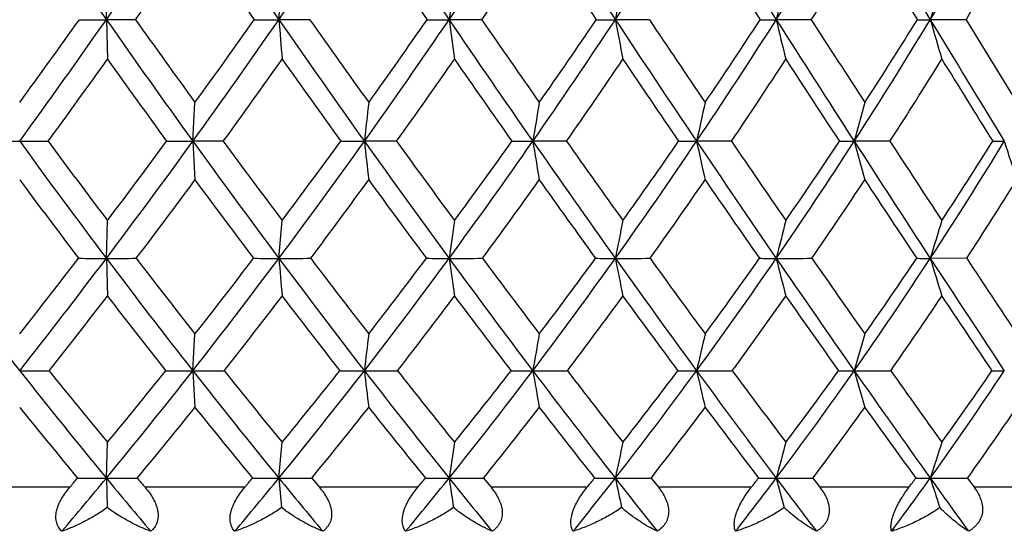
# Model space of a CAD drawing. Units: inches. Extents: x 0 to 11, y 0 to 8.5.
# Drawn here: x 8.2 to 8.5, y 5.8 to 5.9 of the extents above; entities that cross this region are included whole.
import ezdxf

# ---------------------------------------------------------------- set-up
doc = ezdxf.new("R2010")
doc.units = ezdxf.units.IN
doc.header["$LTSCALE"] = 0.605
doc.header["$MEASUREMENT"] = 0
doc.layers.get('0').update_dxf_attribs({"linetype": 'CONTINUOUS'})

msp = doc.modelspace()

# ---------------------------------------------------------------- linework, layer by layer
at = {"color": 7, "linetype": 'Continuous'}
for p, q in [((8.2270194557, 5.928615185700001), (8.2273053877, 5.938989196100001)), ((8.2720404001, 5.928615185700001), (8.272895606599999, 5.938989196100001)), ((8.2199759228, 5.9286216893), (8.2270194557, 5.928615185700001)), ((8.2346295326, 5.9286216893), (8.2270194557, 5.928615185700001)), ((8.2270194557, 5.928615185700001), (8.2273053877, 5.9182905929)), ((8.280148103, 5.9286216893), (8.2720404001, 5.928615185700001)), ((8.3249807465, 5.9286216893), (8.3164488422, 5.928615185700001)), ((8.368721451799999, 5.9286216893), (8.3598426123, 5.928615185700001)), ((8.4109740962, 5.9286216893), (8.4018287298, 5.928615185700001)), ((8.4513560333, 5.9286216893), (8.4420269618, 5.928615185700001)), ((8.4513560333, 5.9286216893), (8.4645899841, 5.9069934409)), ((8.2495810097, 5.8968561963), (8.250152311599999, 5.9069934409)), ((8.2575403304, 5.8968642126), (8.2495810097, 5.8968561963)), ((8.2495810097, 5.8968561963), (8.250152311599999, 5.886769880499999)), ((8.3027657853, 5.8968642126), (8.294346322200001, 5.8968561963)), ((8.3471004841, 5.8968642126), (8.3382971265, 5.8968561963)), ((8.3901429249, 5.8968642126), (8.3810353974, 5.8968561963)), ((8.4315033088, 5.8968642126), (8.422174090499999, 5.8968561963)), ((8.2270193924, 5.8662640268), (8.2273053877, 5.8761531298)), ((8.2720402106, 5.8662640268), (8.272895606599999, 5.8761531298)), ((8.2270193924, 5.8662640268), (8.2273053877, 5.8564282551)), ((8.451526772200001, 5.866273362), (8.4420262962, 5.8662640268)), ((8.2495810468, 5.8369069383), (8.250152311599999, 5.8465351721)), ((8.2495810468, 5.8369069383), (8.250152311599999, 5.82733341)), ((8.2270194516, 5.8088533019), (8.2273053877, 5.818211242)), ((8.2720403876, 5.8088533019), (8.272895606599999, 5.818211242)), ((8.2270194516, 5.8088533019), (8.2272557852, 5.8011451303)), ((8.280613701, 5.808867199), (8.2826320119, 5.8064462921)), ((8.3254371605, 5.808867199), (8.3274151456, 5.8064462921)), ((8.3691645485, 5.808867199), (8.3710842949, 5.8064462921)), ((8.4113998629, 5.808867199), (8.413243985, 5.8064462921)), ((8.4517606142, 5.808867199), (8.4535124113, 5.8064462921)), ((8.217460723, 5.8064462921), (8.1913524584, 5.8064462921)), ((8.263130501000001, 5.8064462921), (8.237140456699999, 5.8064462921)), ((8.3082684661, 5.8064462921), (8.2826320119, 5.8064462921)), ((8.3524658421, 5.8064462921), (8.3274151456, 5.8064462921)), ((8.395322370499999, 5.8064462921), (8.3710842949, 5.8064462921)), ((8.436449936, 5.8064462921), (8.413243985, 5.8064462921)), ((8.4754760811, 5.8064462921), (8.4535124113, 5.8064462921))]:
    msp.add_line(p, q, dxfattribs=at)
for centre, radius, start, end in [((10.4892239629, 7.509771450700001), 2.7600044142, 214.1234244559, 214.9514271039), ((6.2534913433, 7.3079757366), 2.407789181, 325.0490960956, 325.9975314113), ((10.9325832665, 7.7713904965), 3.2364037434, 214.003104539, 214.7076862654), ((6.5186397916, 7.1430024757), 2.1328736915, 325.2939232468, 326.3607378036), ((11.5677028736, 8.1396258105), 3.9318215575, 213.6405618165001, 214.2176046655), ((6.7372314599, 7.0024461763), 1.9097226335, 325.7852115898, 326.9690300159), ((12.5877613944, 8.724585269), 5.0688012325, 213.0329888455, 213.4771109092), ((6.922194084299999, 6.879195880499999), 1.7234955607, 326.5271147662, 327.8269122175), ((14.573909486, 9.8576965086), 7.316574396799999, 212.1759093329, 212.4803991504), ((7.0813843273, 6.76900436), 1.5651924433, 327.5255225716, 328.9402121624), ((20.4349321689, 13.1976030946), 14.0238354428, 211.0635228063, 211.2203611865), ((7.21968484, 6.669252719299999), 1.4292180445, 328.7876268719, 330.315545523), ((6.295828744600001, 7.294943659199999), 2.3718735677, 324.8266783006, 325.4829632361999), ((10.8451377425, 7.735424318), 3.149350788, 214.5153191734, 215.009089195), ((11.4461333317, 8.0880907271), 3.8071114881, 214.1501234414, 214.5565809919), ((6.769316780700001, 6.9920547507), 1.8844044817, 325.6439609903, 326.4612059062999), ((12.3980333626, 8.6407482325), 4.868562086, 213.5379754455, 213.8533626215), ((14.2082340862, 9.6867607306), 6.920024109500001, 212.6740893792, 212.8936767135), ((7.1086535851, 6.7591673093), 1.5446179918, 327.4725961707, 328.4482968909), ((19.2496092373, 12.5978715512), 12.7025866042, 211.5522268024, 211.6703201891), ((7.2455320163, 6.659396840499999), 1.4099800998, 328.7825453799001, 329.8361862639001), ((12.155101855, 5.4096697577), 3.873572164, 172.1460204503, 172.3008915351), ((11.1739133912, 5.400841105), 2.8631346159, 169.1663803253, 169.3776735112), ((10.6647309417, 5.389572129199999), 2.3262187854, 166.3385384849, 166.6013487815), ((10.3685068905, 5.3762701207), 2.0040982977, 163.6929880603, 164.0017633776), ((6.374956338300001, 7.2403612938), 2.2637928478, 323.9141148826, 324.5886029557), ((6.3787563186, 7.220675732), 2.2551046715, 324.0532992239, 325.0438564472), ((10.3362537223, 7.40311973), 2.5735253724, 214.9562819262, 215.8236135028), ((10.3586571334, 7.4366699316), 2.6049381471, 215.3745482131, 215.9601061917), ((6.6233654048, 7.0707077751), 2.0056182894, 324.1771103153, 325.2883529417), ((6.6214571842, 7.0886656295), 2.0122119618, 324.0378731358, 324.7951235931), ((8.272041826, 9.092061935), 3.1634467493, 269.8838193388, 269.9999741734), ((10.7407929783, 7.638830462), 3.0032608251, 214.7120764188, 215.4524861752), ((12.5110290375, 6.2745413366), 4.253080009800001, 184.6653312202, 184.8048963446), ((10.7723419434, 7.679476767300001), 3.0457386037, 215.0894097168, 215.5881766919), ((6.8264071026, 6.9420321913), 1.8020095485, 324.5490492131, 325.7793384981), ((6.825936234099999, 6.9586905952), 1.807107305, 324.4101968823, 325.2490896097), ((8.3164546634, 8.4533711745), 2.5247559888, 269.8699517134, 269.9998678957), ((10.905934332, 6.278683790800001), 2.6130409737, 187.6990532733, 187.9275607031), ((11.3180389027, 7.9701348839), 3.6300613727, 214.2214248535, 214.8298642466), ((11.3664371263, 8.0233184423), 3.6929949089, 214.5557690415, 214.9642139616), ((6.999518200700001, 6.8282795063), 1.630913362, 325.1726603695, 326.5209393040001), ((7.0003225198, 6.8438323318), 1.6347406807, 325.0346432198, 325.9545297605999), ((8.359852787100001, 7.8465635648), 1.9179483791, 269.8507904606, 269.9996960426), ((10.2585361917, 6.284709633899999), 1.9317972369, 190.6222614631, 190.933981306), ((12.2425880057, 8.496622110399999), 4.6551446116, 213.4802305338, 213.9501623095), ((12.328313454, 8.576234681799999), 4.7632156557, 213.7689850234, 214.0825236127), ((7.149747220399999, 6.7256949862), 1.4842655809, 326.0536226688, 327.5190161415), ((7.1518146976, 6.7402200162), 1.4868579582, 325.9169363503, 326.9173732795), ((8.401843182999999, 7.2935707579), 1.3649555723, 269.8231286493, 269.9993933055), ((9.9290092447, 6.292401076900001), 1.5699109847, 193.3985860361, 193.7862528518), ((14.0397521659, 9.5179706486), 6.6835359886, 212.4826629592, 212.8059983922), ((14.2370982569, 9.6721766244), 6.925166156, 212.7226253503, 212.9355785359), ((7.2814505513, 6.6320188382), 1.3570977499, 327.19941492, 328.7807303417), ((7.2848504414, 6.645541400700001), 1.3583924935, 327.0646336407, 328.1450488843), ((8.4420455915, 6.814379445399999), 0.8857642599, 269.7804356868, 269.9987949313), ((9.7425173949, 6.3014801309), 1.3528871475, 195.9981808355, 196.4535756679), ((19.3389264886, 12.5336258873), 12.7423932472, 211.2215912309, 211.3887276509), ((6.4171369626, 7.2090896053), 2.2232570292, 323.8269113495, 324.5080057343), ((10.2720535778, 7.3762327375), 2.511292587, 215.4895507747, 216.0922092275), ((6.656234502699999, 7.0606599713), 1.9795456352, 323.9911258888, 324.7541063961), ((10.6580504088, 7.6035660465), 2.9204651657, 215.2438268865, 215.7601786641), ((6.8556158963, 6.932746635499999), 1.7796896345, 324.4045846305, 325.2484831318), ((11.2032320571, 7.919933540800001), 3.5116825322, 214.7499061397, 215.1764831714), ((7.026235705, 6.8192974023), 1.6110762719, 325.0712653339, 325.9955217605), ((12.0638988156, 8.4157049593), 4.465708741999999, 214.00343154, 214.3356908249), ((7.1747405663, 6.716746925800001), 1.4660868176, 325.9972955919, 327.0014807337), ((13.6966799543, 9.3549462568), 6.3102791078, 212.9981740434, 213.2304454121), ((7.3052350763, 6.622956351799999), 1.340033554, 327.1905911235, 328.2740593529), ((18.2335746346, 11.9700653451), 11.5082384652, 211.7264632323, 211.8519644383), ((13.0337848191, 5.3702091108), 4.7686092752, 173.5367317286, 173.659297053), ((11.5703380931, 5.3622078314), 3.2759636267, 170.4273642324, 170.6071184644), ((10.8804906986, 5.3514139071), 2.5582775638, 167.4571691714, 167.6896519008), ((10.4985005067, 5.3382174575), 2.1501647907, 164.661169223, 164.9410893866), ((8.2045203959, 9.4428778958), 3.5460217013, 269.8781557902, 269.9981611634), ((8.2042927856, 9.4428778988), 3.5460217044, 270.0018388367, 270.1218442097), ((9.9050007492, 7.1302302648), 2.100769403, 215.9519004957, 216.9894704954), ((9.926046801, 7.1612900977), 2.1300937574, 216.412968052, 217.1083438962), ((6.7280725981, 6.9953476531), 1.8766116613, 323.0110652859, 324.1716468191), ((6.724007312, 7.0135517514), 1.8850943554, 322.8887707716, 323.6740928864), ((8.2496900485, 8.8973050161), 3.0004488218, 269.8675394077, 269.997917825), ((10.1838888574, 7.293385472200001), 2.3857579232, 215.8284862075, 216.7399235029), ((10.2120707837, 7.3299128213), 2.4235960075, 216.2486194477, 216.8581398146), ((6.9156061618, 6.878728699600001), 1.6926305098, 323.2617352052001, 324.5433567619), ((6.913416816, 6.8954201726), 1.6991432802, 323.1393296078, 324.0073105246), ((8.2944496152, 8.347917976), 2.4510617819, 269.8534425218, 269.997585433), ((10.5503122833, 7.503464405800001), 2.7695798159, 215.4569404168, 216.2377161635), ((11.3835458362, 6.240116733200001), 3.1082119351, 186.3404875645, 186.5275940354), ((10.590025632, 7.548572844700001), 2.8212938541, 215.8343395469, 216.3548660602), ((7.076794458099999, 6.774709719400001), 1.5368850935, 323.7652210628, 325.1667444236), ((7.0761717685, 6.7901698915), 1.5418268898, 323.6430374601, 324.5929611602), ((8.3383937494, 7.814573072000001), 1.9177168782, 269.8343086343, 269.9971131887), ((10.4453574521, 6.2453972051), 2.1356928737, 189.3925741213, 189.6669537906), ((11.0708977763, 7.7984533974), 3.3291407641, 214.8337800536, 215.4777530258), ((11.1318185149, 7.8587987131), 3.4064411774, 215.1660794967, 215.5933378712), ((7.2179014495, 6.6799990004), 1.4022101242, 324.5267266337, 326.0474576691001), ((7.218734730900001, 6.6943589705), 1.4057302039, 324.4051128876, 325.4366511498001), ((8.3811244915, 7.3165468226), 1.4196906291, 269.8074226944, 269.9964043446), ((10.010898142, 6.2525206936), 1.6682175521, 192.3099647669, 192.6647785449), ((11.9021274329, 8.2676975254), 4.2448766449, 213.9533908072, 214.4526625427), ((12.0097673172, 8.3602304332), 4.3783391689, 214.2375788752, 214.5660614876), ((7.342773939400001, 6.5926703234), 1.284235954, 325.5537371724, 327.1929422455), ((7.3450637636, 6.6059861582), 1.2863478361, 325.4330852084, 326.5459775755), ((8.422254875, 6.87183926), 0.9749830670999999, 269.7676094596, 269.995252621), ((9.7765048769, 6.2612297365), 1.402490626, 195.0584691434, 195.4856091199), ((13.5148750887, 9.1799300773), 6.0592225216, 212.8083620773, 213.1532124679), ((13.7614140134, 9.3635372946), 6.358126325900001, 213.0407249732, 213.2636487875), ((7.4537547025, 6.5116019467), 1.1803142691, 326.8556027954, 328.6119054527), ((7.457567553500001, 6.5238986279), 1.1809570081, 326.736379189, 327.9300320321), ((8.4614124379, 6.4965234101), 0.5996672181, 269.7036617243, 269.9931406969), ((9.6406558426, 6.271209566900001), 1.2373054498, 197.6111475775, 198.1018535622), ((9.8529804568, 7.1070356242), 2.0510593061, 216.5086510663, 217.2243295836), ((6.760873430399999, 6.9842525207), 1.8499783057, 322.8200640898, 323.612674772), ((10.1207085416, 7.2650896419), 2.3235201687, 216.3846529864, 217.0150363435), ((6.9448779831, 6.868518018200001), 1.6697201409, 323.1124037654001, 323.9867966033), ((10.4695711915, 7.4669711906), 2.6876927605, 216.01093989, 216.5529756105), ((7.103650922000001, 6.764922350499999), 1.5164719005, 323.6588450621, 324.6144209586), ((10.9600186988, 7.7476140394), 3.2136100192, 215.3838240747, 215.8333065809), ((7.243078210399999, 6.6703560517), 1.3834893063, 324.4650773336, 325.5015477801), ((11.7317130642, 8.1878627244), 4.0628936658, 214.4973397118, 214.8488020351), ((7.3667693228, 6.5830107317), 1.2666693845, 325.5390738738, 326.6561275372999), ((13.1928042281, 9.023872021399999), 5.7073682704, 213.3435716753, 213.5902293453), ((7.4769102537, 6.501844691900001), 1.1635412642, 326.8906435757, 328.0875284004), ((12.1537942035, 5.3214411333), 3.8758294359, 171.7715232229, 171.9192055638), ((11.177586666, 5.3112599046), 2.8718832813, 168.6560764885, 168.8572306424), ((10.6722617375, 5.2982644889), 2.3404042447, 165.7047722276, 165.9544666964), ((10.379312987, 5.2829245746), 2.023206524, 162.9496443402, 163.2423436414), ((9.5709312647, 6.912883535700001), 1.7392858657, 216.9955100978, 218.2162501923), ((6.8368309694, 6.9273447038), 1.7431042206, 321.6803080278, 322.5026215202), ((6.8378819168, 6.912883535700001), 1.7392858657, 321.7837498077, 323.0044899022), ((8.2270137817, 8.6712222592), 2.8049582325, 269.8521784761, 270.0001146076), ((8.2270300632, 9.1232285772), 3.2569645505, 269.9998122818, 270.1371812065), ((9.7745071993, 7.032198849299999), 1.9375558116, 216.9957281898, 218.0906236704), ((9.7925025707, 7.0597940683), 1.962356102, 217.4600431479, 218.1896500305), ((7.0095300275, 6.808857389400001), 1.5755679007, 321.9106955875, 323.2548865824), ((7.009512545900001, 6.8225837873), 1.5785619809, 321.8068060571, 322.7127668484), ((8.2720397181, 8.2063362276), 2.3400722009, 269.8381598991, 270.0000120601), ((8.2720558392, 9.5460184789), 3.6797544522, 269.9997566555, 270.1290601209), ((10.0257946204, 7.1756537092), 2.1886424719, 216.7457870289, 217.711009234), ((12.2123178435, 6.2039864562), 3.9547242967, 184.8988664978, 185.0419044099), ((10.0494943641, 7.207535649900001), 2.2201070982, 217.1672020485, 217.8091842538), ((7.1583786005, 6.7151439635), 1.435870156, 322.2917488983, 323.7581114061), ((7.159276415599999, 6.7282603128), 1.4381955135, 322.1876480843, 323.1764185549), ((8.316453167999999, 7.745372687300001), 1.8791086605, 269.8193969877001, 269.999858534), ((8.3164689683, 9.9243112341), 4.0580472074, 269.9997114074, 270.1228975873), ((10.7263471674, 6.2084407205), 2.4340699127, 188.0812943079, 188.3152100189), ((10.3538533312, 7.3597725022), 2.5261800998, 216.2430763218, 217.0730906707), ((10.3867838187, 7.3984503164), 2.5686190805, 216.6195174687, 217.1700506194), ((7.289910168, 6.6288944903), 1.3139100912, 322.931349594, 324.5193347194), ((7.2917370464, 6.641416958200001), 1.315550118, 322.8272603419, 323.898584575), ((8.3598519202, 7.304992091799999), 1.4387280651, 269.7935987761, 269.9996119877), ((8.3598672391, 10.2444343395), 4.3781703128, 269.999672019, 270.1183194231), ((10.1298490797, 6.21492014), 1.8040192685, 191.1434629146, 191.4620265746), ((10.8175689554, 7.6182089862), 3.0182332678, 215.4824666109, 216.1698093462), ((10.8675533785, 7.669093945), 3.0811343075, 215.8111761649, 216.2650895243), ((7.4074656237, 6.5484955408), 1.2059007943, 323.8366870979, 325.5460064306), ((7.410306675399999, 6.5603888649), 1.206748966, 323.7328427537, 324.8867378909999), ((8.401842955800001, 6.9011109886), 1.0348469619, 269.7566309536, 269.999181743), ((8.401857630599999, 10.494817712), 4.6285536853, 269.9996353983, 270.1150747987), ((9.8284579315, 6.2231905319), 1.4706015731, 194.0464135094, 194.441778568), ((11.5552975785, 8.0300644001), 3.8244478455, 214.4565510543, 214.9916660575), ((11.6430792569, 8.107003622799999), 3.9327108281, 214.7340045578, 215.0846706069), ((7.51305231, 6.4730696317), 1.1095970932, 325.0173996016, 326.8474392898), ((7.5170333732, 6.484281281399999), 1.1095012135, 324.9140690601, 326.1504404726999), ((8.4420460113, 6.5483267713), 0.6820627449, 269.7002248821, 269.9983438646), ((9.6597292254, 6.2329529826), 1.2717158543, 196.7587135438, 197.2220789435), ((12.9834366055, 8.833108169299999), 5.424626416900001, 213.1560617632, 213.527227485), ((13.18425827, 8.9843177807), 5.667534598600001, 213.3779126537, 213.6171986252), ((6.8653129326, 6.904639566699999), 1.7186536596, 321.59218416, 322.4175403621), ((9.7290952241, 7.0120905915), 1.8949744452, 217.5791221164, 218.3272529579), ((7.034197670599999, 6.801114402000001), 1.5578204302, 321.7612738327, 322.6692451365), ((9.9708694836, 7.151238799600001), 2.1353336116, 217.3277707629, 217.9890440251), ((7.181209249, 6.7075181679), 1.4199794544, 322.1854547553, 323.1753694004), ((10.2839535726, 7.328432395399999), 2.4560737346, 216.8220868615, 217.3927944242), ((7.311514059299999, 6.621154542), 1.2992011995, 322.8696899078, 323.941379259), ((10.7220046494, 7.5747789613), 2.9194617905, 216.0566423984, 216.5317112972), ((7.4282539114, 6.540510859099999), 1.1919244554, 323.8217050424, 324.9751839167), ((11.4091872255, 7.9622980286), 3.6693165715, 215.0235690448, 215.3964386461), ((7.533304139, 6.4647800538), 1.0960560466, 325.0516617214, 326.2867279939), ((12.7091562361, 8.7016401759), 5.1262061864, 213.7129652292, 213.9755219029), ((13.0660614749, 5.278119012099999), 4.8043218814, 173.2052198683, 173.3208434369), ((11.5975278853, 5.2687266476), 3.3083852958, 169.9417260942, 170.1110298799), ((10.9067342396, 5.2560561138), 2.5916291381, 166.8300115387, 167.0485255401), ((10.525371931, 5.2405653566), 2.1861069705, 163.9073564821, 164.1698223452), ((8.204525669199999, 8.420058039099999), 2.5831511035, 269.9973587704, 270.1672252363), ((9.4583917444, 6.8245513702), 1.5962206268, 218.224129753, 219.5175346179), ((9.4653864142, 6.842445354700001), 1.6068292211, 218.739726688, 219.6001212376), ((7.1061156026, 6.733417755900001), 1.4530123428, 320.4828809617, 321.9025016382), ((7.111896983899999, 6.741113771499999), 1.4477171637, 320.3952292022, 321.3496135054), ((8.2494758189, 8.033961920800001), 2.197054985, 269.8186774354, 270.0027441796), ((8.2497128909, 8.7871801716), 2.9502732362, 269.9974395225, 270.1564766568), ((9.6413374795, 6.9281101399), 1.7685334023, 218.0981328416, 219.2623983235), ((9.649880036, 6.9470500864), 1.7805513908, 218.5704619736, 219.3445767545), ((7.242457638099999, 6.6503899702), 1.3297460668, 320.7389129268, 322.2832604173), ((7.2478082807, 6.6586979877), 1.3256025028, 320.6510836623, 321.6890162067), ((8.294255980299999, 7.642846349400001), 1.8059394134, 269.8000065819, 270.0028685577), ((8.2944898062, 9.122059558), 3.2851526228, 269.9974988074, 270.1482881767), ((9.865239192799999, 7.0518217824), 1.9858807258, 217.718055103, 218.7484877171), ((11.172187797, 6.1739464523), 2.8975104423, 186.6797883659, 186.8704280143), ((9.8759784037, 7.072310331000001), 2.0001200217, 218.1453925574, 218.8300096438), ((7.3641652351, 6.5730346868), 1.2209902613, 321.2539156938, 322.9225497785001), ((7.369375824700001, 6.5817424437), 1.2176258493, 321.1660468449, 322.287309206), ((8.338222463200001, 7.2608472801), 1.4239403438, 269.7747755532, 270.0030086873), ((8.3384509094, 9.4125927787), 3.5756858437, 269.9975375871, 270.1421372825001), ((10.3044091358, 6.179691469500001), 1.9957698353, 189.8899057266, 190.1690139337), ((10.1553763428, 7.2101334142), 2.2776144171, 217.0795415027, 217.9693809163), ((10.1697396847, 7.233260496900001), 2.2958617547, 217.4594471311, 218.0499164973), ((7.4740856329, 6.5000251763), 1.1235141013, 322.0344515729, 323.82752083), ((7.4794320584, 6.5089225976), 1.1205666263, 321.9466665842, 323.1515306797), ((8.3809771056, 6.9017711846), 1.0648642479, 269.7395602346, 270.0031442347), ((8.3811980825, 9.6482791971), 3.8113722622, 269.9975565593, 270.1376734588), ((9.9051073775, 6.1874416412), 1.5638636566, 192.9526995571, 193.3128684054), ((10.5630259655, 7.4324496728), 2.7031165021, 216.1754919545, 216.9156545836), ((10.5844148602, 7.4607144923), 2.729580268, 216.5047007266, 216.9947655717), ((7.573900403, 6.4307032471), 1.035452852, 323.0900968535, 325.0077711696), ((7.5796444448, 6.4395957123), 1.0325777387, 323.0025237984, 324.2913826742), ((8.4221327245, 6.5785960611), 0.7416891239, 269.6879422713, 270.0032093527), ((8.4223442008, 9.8206004861), 3.9836935514, 269.9975559461, 270.1346638636), ((9.691743109199999, 6.1969168556), 1.3196257726, 195.8316737058, 196.2641951182), ((11.2087255569, 7.7878075755), 3.4015998258, 214.9963632245, 215.5752463336), ((11.246641191, 7.827841565499999), 3.4478443105, 215.2706949081, 215.6523569499), ((7.664525605, 6.3648108629), 0.9558227354000001, 324.4330805292, 326.4748361709), ((7.6709174601, 6.373529417799999), 0.9526966798000001, 324.345872558, 325.7187743776), ((8.4613166285, 6.3030024054), 0.4660954677, 269.6063608915, 270.0029785021), ((9.4279678812, 6.812317635), 1.5707629214, 218.8345589611, 219.7046288271), ((7.1233639086, 6.730435544800001), 1.4440379395, 320.3431303787, 321.2884065316), ((9.6059744848, 6.9138560363), 1.7374651602, 218.707829934, 219.4925253547), ((7.2586666371, 6.647017738), 1.321692902, 320.64308687, 321.6708952948), ((9.822416158, 7.034344520499999), 1.9463808449, 218.325701824, 219.0219792469), ((7.379786742799999, 6.5691022118), 1.2133474306, 321.2032180451, 322.3134844307), ((10.1007009639, 7.1873595503), 2.2248084973, 217.6835838705, 218.286963255), ((7.4894178202, 6.4954425399), 1.1159480296, 322.0306729916, 323.2237254128), ((10.487907303, 7.4003131401), 2.6275020451, 216.7739698388, 217.2783519184), ((7.589138795, 6.4254394513), 1.0277522105, 323.1356124859, 324.4118007467), ((11.0931713413, 7.736673156), 3.2810212187, 215.5867269251, 215.984245942), ((7.6797937072, 6.3588796425), 0.9478642274, 324.5308159471, 325.8900288933), ((12.209247689, 5.2242844487), 3.9364455751, 171.3221333116, 171.4598922391), ((11.2242361348, 5.2121251536), 2.9258904453, 168.0448555097, 168.2321042235), ((10.7157004398, 5.196604914), 2.3935017332, 164.9473927922, 165.1792375886), ((10.4219840483, 5.1782846735), 2.077942981, 162.0635723231, 162.3345764785), ((7.179199550800001, 6.6735627638), 1.3585466492, 319.704515064, 320.4689740121), ((7.1716041091, 6.6915176858), 1.3700975983, 319.7599449944, 319.8924414322), ((8.2270271746, 7.8448433199), 2.035990018, 269.7883045598, 269.9997826623), ((8.22701647, 8.1599009559), 2.351047654, 270.0000726617, 270.1970009758), ((9.3731721461, 6.75471014), 1.4860387469, 219.5309845098, 220.2295207128), ((9.382234483, 6.7736104878), 1.4988818867, 220.0639311676, 220.1849554878), ((7.305974503300001, 6.5988768703), 1.2479665586, 319.8950905459, 320.7245923474), ((7.2996662476, 6.615996849299999), 1.2584257913, 319.9613533969, 320.1051695999), ((8.2720527916, 7.5184850838), 1.7096317819, 269.7689805445, 269.9995842984001), ((8.272042167, 8.452270977000001), 2.643417675, 269.9999614326, 270.1857873562), ((9.5404971134, 6.8461598341), 1.6385930876, 219.2752883917, 219.9061339812), ((11.95007758, 6.1422529588), 3.6931169653, 185.179482709, 185.2995706687), ((7.4201139141, 6.5285168038), 1.1494919845, 320.3448163424001, 321.2391667785), ((7.4150122456, 6.5448345845), 1.1589322438, 320.4219994243, 320.5771093266), ((8.3164658066, 7.1926217009), 1.383768399, 269.7432153034, 269.9992967262), ((8.316455339500001, 8.7113863561), 2.9025330541, 269.9998713378, 270.1773007409), ((10.5691602895, 6.1471307099), 2.2779685165, 188.5399860478, 188.7360875425), ((9.7437406874, 6.9548124742), 1.8304055546, 218.7606520319, 219.3209677778), ((7.5240980976, 6.461357559700001), 1.0602974358, 321.0597431308, 322.0192001294), ((7.5206082222, 6.4765211581), 1.0681701296, 321.1479899724, 321.3145397918), ((8.3598640131, 6.8790307497), 1.070177448, 269.7080054302, 269.9988527044), ((8.359853775700001, 8.927881980499999), 3.1190286785, 269.9997944074, 270.1710368308999), ((10.0177121179, 6.1542261572), 1.6934620756, 191.767738073, 192.0342616928), ((10.005358536, 7.093573516), 2.0876371278, 217.9805842573, 218.4662897521), ((7.619367217100001, 6.3968930217), 0.9787934788, 322.0492151994, 323.0742058087), ((7.6170273834, 6.4112679284), 0.9856735254000001, 322.1488259317, 322.3268313527), ((8.4018543987, 6.5890462665), 0.780192965, 269.6580165445, 269.9981122606), ((8.4018444532, 9.0939331322), 3.2850798303, 269.9997251313, 270.1666581781), ((9.7413424691, 6.1632828523), 1.3856108621, 194.820578817, 195.150538011), ((10.3709424747, 7.2886811794), 2.4631889148, 216.9255848161, 217.3312054067), ((7.7066778263, 6.3349942981), 0.9041917023, 323.3255810631, 324.4163456721), ((7.705525506799999, 6.3485496651), 0.9100146088, 323.4368491154, 323.6263872412), ((8.442056708600001, 6.3331491238), 0.5242958227000001, 269.5828186984999, 269.9967444549999), ((8.4420470984, 9.2035382784), 3.3946849765, 269.9996593947, 270.1639457626), ((9.588501597899999, 6.173973463099999), 1.2032110885, 197.6652241502, 198.0508610025), ((10.9477134764, 7.601657922799999), 3.081008526, 215.5835068199, 215.9020515958)]:
    msp.add_arc(centre, radius, start, end, dxfattribs=at)
for points, knots in [([(8.2153892948, 5.794950328), (8.215237466900001, 5.795101415), (8.214948571399999, 5.795423224199999), (8.2145742978, 5.7959606843), (8.2142671081, 5.796556252899999), (8.214037479, 5.797208371799999), (8.2138940893, 5.797912396699999), (8.2138245024, 5.7989306485), (8.2139534903, 5.799994492100001), (8.2142426123, 5.8010579582), (8.214644655499999, 5.802153817200001), (8.2153156772, 5.8034930172), (8.2163090155, 5.8050172729), (8.2170648349, 5.805978486900001), (8.217460723, 5.8064462921)], [0, 0, 0, 0, 0.0499580403, 0.100594784, 0.1523556995, 0.2057744649, 0.2613374219, 0.319406024, 0.4432286078, 0.5088076869, 0.5762795328, 0.7151581540999999, 0.8570634054, 1, 1, 1, 1]), ([(8.237140456699999, 5.8064462921), (8.2375346419, 5.805979589700001), (8.238283069400001, 5.8050205611), (8.239252428, 5.8034957872), (8.2398881377, 5.8021541791), (8.2402498366, 5.801057625299999), (8.2404352855, 5.8002433089), (8.240529269, 5.7994392804), (8.2405259466, 5.7986570101), (8.2404234135, 5.7979084058), (8.2402246906, 5.797204189299999), (8.239937063, 5.7965523562), (8.2395702862, 5.7959574962), (8.239135664199999, 5.795420868300001), (8.2388074874, 5.7951008375), (8.2386360027, 5.794950328)], [0, 0, 0, 0, 0.1415539449, 0.281468326, 0.4179473584, 0.4842126854, 0.5486991959, 0.6111352158, 0.6713816309999999, 0.7294805236, 0.7856779344, 0.8403751033, 0.8940378723000001, 0.94713021, 1, 1, 1, 1]), ([(8.2605019498, 5.794950328), (8.2603710999, 5.7951022413), (8.2601241986, 5.7954263973), (8.2598139508, 5.795964641), (8.259569383099999, 5.796560678600001), (8.2593999397, 5.7972127426), (8.2593130739, 5.7979161121), (8.2593137373, 5.7986630125), (8.2594030904, 5.799443226499999), (8.2595781567, 5.800245344199999), (8.2598327093, 5.8010581475), (8.2602711578, 5.802152504099999), (8.2609711609, 5.803489427200001), (8.2619796348, 5.8050133637), (8.2627363623, 5.8059772202), (8.263130501000001, 5.8064462921)], [0, 0, 0, 0, 0.0470222368, 0.0952803345, 0.1453010619, 0.1976571538, 0.2528159059, 0.3110601016, 0.3724144390999999, 0.4366417131000001, 0.5033213713, 0.5719370593, 0.7129084795999999, 0.8563102043, 1, 1, 1, 1]), ([(8.2826320119, 5.8064462921), (8.2830210892, 5.8059805097), (8.2837557598, 5.8050231685), (8.2846924838, 5.8034975111), (8.2852867453, 5.802153758099999), (8.2856045862, 5.8010566925), (8.2857526235, 5.8002415514), (8.2858043274, 5.7994366062), (8.285754185, 5.7986535327), (8.285600988099999, 5.797904509299999), (8.2853487884, 5.7972004018), (8.2850059665, 5.796549128300001), (8.284583189400001, 5.7959550639), (8.2840923759, 5.7954192104), (8.2837278178, 5.7951004553), (8.2835381319, 5.794950328)], [0, 0, 0, 0, 0.139694716, 0.2772930124, 0.4112468486, 0.4763337829, 0.5398215729, 0.6015598969, 0.6615357999, 0.7198983620999999, 0.7769546184, 0.8331073827, 0.8887701602, 0.944319, 1, 1, 1, 1]), ([(8.3051065965, 5.794950328), (8.304997942, 5.7951033652), (8.3047956177, 5.7954304348), (8.3045525039, 5.795969227000001), (8.3043729357, 5.796565394), (8.3042245216, 5.7974621947), (8.3042478488, 5.798436084800001), (8.3044218211, 5.7994441958), (8.304634999700001, 5.8002456398), (8.304920685099999, 5.801057772899999), (8.305391347999999, 5.802150584600001), (8.3061138036, 5.8034850401), (8.30712847, 5.805008934), (8.3078795483, 5.8059758049), (8.3082684661, 5.8064462921)], [0, 0, 0, 0, 0.04423302690000001, 0.0903499277, 0.1389284968, 0.1905398914, 0.3040722168, 0.3662210039, 0.4314675435, 0.4992519197999999, 0.5689455877, 0.7117080664000001, 0.856138602, 1, 1, 1, 1]), ([(8.3274151456, 5.8064462921), (8.327795780299999, 5.8059812284), (8.328510359600001, 5.80502525), (8.3292621146, 5.8037435675), (8.3297390788, 5.8026787938), (8.3300226105, 5.801871086499999), (8.3302239961, 5.801055304099999), (8.3303331361, 5.8002393858), (8.3303419173, 5.7994336434), (8.3302452776, 5.798650020399999), (8.3300427925, 5.7979008968), (8.3297395687, 5.797197193), (8.329344814099999, 5.7965465599), (8.3287111914, 5.7957544831), (8.32813426, 5.7952487055), (8.3277236336, 5.794950328)], [0, 0, 0, 0, 0.1374121552, 0.2724358358, 0.338721571, 0.4039304226, 0.4679036413, 0.5305170481, 0.5917326352000001, 0.6516438996, 0.7104762753, 0.7685612089, 0.8262696654, 0.8839405691, 1, 1, 1, 1]), ([(8.3487992884, 5.794950328), (8.3487139867, 5.7951048045), (8.3485587179, 5.7954352038), (8.348385138200001, 5.7959741501), (8.3482721526, 5.79656989), (8.348226763200001, 5.797220615700001), (8.3482540333, 5.7979219793), (8.348356815499999, 5.7986666554), (8.3485347362, 5.7994448404), (8.3487840052, 5.8002453676), (8.349098206699999, 5.8010570523), (8.349596611399999, 5.802148050900001), (8.3503348906, 5.803480014), (8.351346762999999, 5.805004049500001), (8.35208561, 5.8059742576), (8.3524658421, 5.8064462921)], [0, 0, 0, 0, 0.0417196961, 0.0860332724, 0.1335253957, 0.1847197392, 0.2399236224, 0.2991718364, 0.3621901572, 0.428437513, 0.4972254486, 0.5678265286, 0.7118808131000001, 0.8566981525, 1, 1, 1, 1]), ([(8.3710842949, 5.8064462921), (8.3714532471, 5.8059817232), (8.3721418562, 5.8050262526), (8.3728521906, 5.8037433057), (8.373288923099999, 5.8026782263), (8.373539199, 5.8018699872), (8.3737039192, 5.8010535361), (8.3737730227, 5.800236901), (8.3737386684, 5.7994305597), (8.3735963558, 5.7986466691), (8.3733465131, 5.79789774), (8.372995187799999, 5.7971946074), (8.3725523821, 5.796544709500001), (8.3718539448, 5.7957520109), (8.371232048200001, 5.7952481347), (8.370792357100001, 5.794950328)], [0, 0, 0, 0, 0.1347692293, 0.2670331078, 0.3319945405, 0.3959931613, 0.4589510956, 0.5208392526, 0.5817168195, 0.6417581621, 0.7012313795, 0.7604579154000001, 0.8197506459, 0.8793609641, 1, 1, 1, 1]), ([(8.3911843377, 5.794950328), (8.391123524500001, 5.7951064954), (8.3910176186, 5.7954403079), (8.3909150982, 5.7959788675), (8.390869455599999, 5.7965737988), (8.390886498099999, 5.797223455), (8.3909702177, 5.7979237042), (8.3911225044, 5.798667366), (8.391342249700001, 5.7994447511), (8.3917258187, 5.8005285662), (8.3923426482, 5.8018886988), (8.393233996000001, 5.8034743792), (8.3942342137, 5.8049988078), (8.394954255, 5.805972595499999), (8.395322370499999, 5.8064462921)], [0, 0, 0, 0, 0.0396892378, 0.0826958515, 0.1295613731, 0.1807212986, 0.2363585198, 0.2963626838, 0.3603098584, 0.4275214123, 0.568480541, 0.7133301640999999, 0.8579263725, 1, 1, 1, 1]), ([(8.413243985, 5.8064462921), (8.413598131799999, 5.805981968099999), (8.414254984600001, 5.8050262847), (8.4149170901, 5.8037422858), (8.415309414600001, 5.8026772879), (8.41552408, 5.801868507999999), (8.4156505216, 5.8010514373), (8.4156788364, 5.800234226000001), (8.4156015825, 5.7994275226), (8.4154149204, 5.7986436444), (8.4151201431, 5.7978951371), (8.4147240917, 5.797192654400001), (8.414237481799999, 5.796543500499999), (8.413672595, 5.7959514759), (8.4130422958, 5.795417204), (8.4125883676, 5.7951000774), (8.4123542653, 5.794950328)], [0, 0, 0, 0, 0.1318379981, 0.261235986, 0.3248977069, 0.3877645026, 0.4498356857, 0.5111663452, 0.5718924421, 0.6322398231, 0.6924855858, 0.7529115768000001, 0.8137542359000001, 0.8751723190999999, 0.9372603301000001, 1, 1, 1, 1]), ([(8.4318778987, 5.794950328), (8.4318038738, 5.795282137899999), (8.431751244800001, 5.7958218724), (8.4317788474, 5.7965765463), (8.431857756900001, 5.7972252889), (8.4319968778, 5.797924499800001), (8.432197117000001, 5.7986673523), (8.4324566402, 5.799444105599999), (8.4328819159, 5.8005258782), (8.433526967999999, 5.801882846), (8.4342742496, 5.8032053535), (8.4349191175, 5.804240763999999), (8.435579171799999, 5.8052418101), (8.436097309600001, 5.8059708425), (8.436449936, 5.8064462921)], [0, 0, 0, 0, 0.0804984601, 0.1272339898, 0.1787314405, 0.2350404465, 0.2959102775, 0.3607813722, 0.4288566732, 0.5710365817, 0.7161048731999999, 0.7883079607, 0.8598375895999999, 1, 1, 1, 1]), ([(8.4535124113, 5.8064462921), (8.4538487647, 5.8059819338), (8.4544683897, 5.805024910399999), (8.4551935209, 5.8034920474), (8.45556764, 5.8021430703), (8.4556838571, 5.801049128), (8.4556710552, 5.8002314934), (8.4555515896, 5.799424689199999), (8.4553223765, 5.798641066699999), (8.4549855161, 5.7978931254), (8.4545485323, 5.7971913214), (8.4540225824, 5.7965427773), (8.4534201935, 5.7959512042), (8.4527543321, 5.7954172119), (8.4522780254, 5.7951001191), (8.452032967200001, 5.794950328)], [0, 0, 0, 0, 0.1287577541, 0.2553253127, 0.3795084204999999, 0.4408749747, 0.5018558049, 0.5626393585, 0.6234722713, 0.6846097105, 0.7462706588, 0.8086042104000001, 0.8716773737000001, 0.9355036184000001, 1, 1, 1, 1]), ([(8.2272557852, 5.8011451303), (8.226321714400001, 5.8004722041), (8.2244140583, 5.7992151511), (8.2214530396, 5.7975589423), (8.2184485787, 5.7961319157), (8.2164095915, 5.7953190221), (8.2153892948, 5.794950328)], [0, 0, 0, 0, 0.2572512632, 0.5098895368999999, 0.7575764642, 1, 1, 1, 1]), ([(8.2386360027, 5.794950328), (8.2376651798, 5.7953202955), (8.2357200233, 5.796136418), (8.232847771, 5.7975642696), (8.2300001937, 5.7992215505), (8.228160281900001, 5.800474705499999), (8.2272557852, 5.8011451303)], [0, 0, 0, 0, 0.2398650432, 0.4866215281, 0.7400621497, 1, 1, 1, 1]), ([(8.2727472482, 5.8011451303), (8.271792294299999, 5.800469981900001), (8.2698345561, 5.7992095057), (8.2667868395, 5.7975542714), (8.2636773435, 5.7961279973), (8.2615626509, 5.795317923200001), (8.2605019498, 5.794950328)], [0, 0, 0, 0, 0.2548995555, 0.5068283602, 0.755327173, 1, 1, 1, 1]), ([(8.2835381319, 5.794950328), (8.2826254166, 5.795321794099999), (8.2807914251, 5.796141650599999), (8.278077396799999, 5.7975703858), (8.2753690212, 5.7992288148), (8.2736138109, 5.800477510599999), (8.2727472482, 5.8011451303)], [0, 0, 0, 0, 0.2369339773, 0.4826206878, 0.7369776843000001, 1, 1, 1, 1]), ([(8.3176198077, 5.8011451303), (8.3166529025, 5.800468020599999), (8.3146632686, 5.799204527000001), (8.311556343200001, 5.797550154600001), (8.308369903200001, 5.7961245523), (8.3061982743, 5.795316961699999), (8.3051065965, 5.794950328)], [0, 0, 0, 0, 0.2528342506, 0.5041300552, 0.7533381896, 1, 1, 1, 1]), ([(8.3277236336, 5.794950328), (8.3268771565, 5.7953235876), (8.3251707474, 5.7961478063), (8.3226395713, 5.7975774563), (8.320094944700001, 5.7992370763), (8.3184404986, 5.8004806476), (8.3176198077, 5.8011451303)], [0, 0, 0, 0, 0.2335502958, 0.478002021, 0.7334161981999999, 1, 1, 1, 1]), ([(8.3614670908, 5.8011451303), (8.3604973196, 5.8004663089), (8.3584943246, 5.7992001515), (8.355356179700001, 5.7975465152), (8.3521215545, 5.7961214981), (8.3499122403, 5.7953161103), (8.3487992884, 5.794950328)], [0, 0, 0, 0, 0.251019677, 0.5017464422, 0.7515729684, 1, 1, 1, 1]), ([(8.370792357100001, 5.794950328), (8.3700196945, 5.7953257725), (8.3684562739, 5.796155134), (8.3661309714, 5.7975856807), (8.3637732043, 5.7992464814), (8.3622344899, 5.800484144199999), (8.3614670908, 5.8011451303)], [0, 0, 0, 0, 0.229616288, 0.4726371353, 0.7292822690999999, 1, 1, 1, 1]), ([(8.4038920096, 5.8011451303), (8.4029285249, 5.8004648443), (8.400930879, 5.79919634), (8.3977897543, 5.797543299299999), (8.394536113300001, 5.796118774299999), (8.3923086751, 5.7953153491), (8.3911843377, 5.794950328)], [0, 0, 0, 0, 0.2494316416, 0.4996440840999999, 0.7500056945999999, 1, 1, 1, 1]), ([(8.4123542653, 5.794950328), (8.4116624149, 5.795328480499999), (8.4102563303, 5.7961639446), (8.4081581006, 5.797595282200001), (8.4060086453, 5.799257170700001), (8.4045993139, 5.8004880201), (8.4038920096, 5.8011451303)], [0, 0, 0, 0, 0.2250199785, 0.4663805703, 0.72446873, 1, 1, 1, 1]), ([(8.4445103576, 5.8011451303), (8.4435622937, 5.8004636342), (8.4415887139, 5.7991930779), (8.4384728463, 5.7975404736), (8.4352295075, 5.796116339099999), (8.433003637799999, 5.7953146637), (8.4318778987, 5.794950328)], [0, 0, 0, 0, 0.2480568712, 0.4978033176, 0.7486203894, 1, 1, 1, 1]), ([(8.452032967200001, 5.794950328), (8.4514283726, 5.7953318852), (8.4501929339, 5.796174591000001), (8.4483409258, 5.7976064713), (8.446419345199999, 5.7992692361), (8.4451514844, 5.8004922736), (8.4445103576, 5.8011451303)], [0, 0, 0, 0, 0.2196506258, 0.4590912799, 0.7188731492, 1, 1, 1, 1])]:
    msp.add_open_spline(points, degree=3, knots=knots, dxfattribs=at)

doc.saveas('drawing.dxf')
